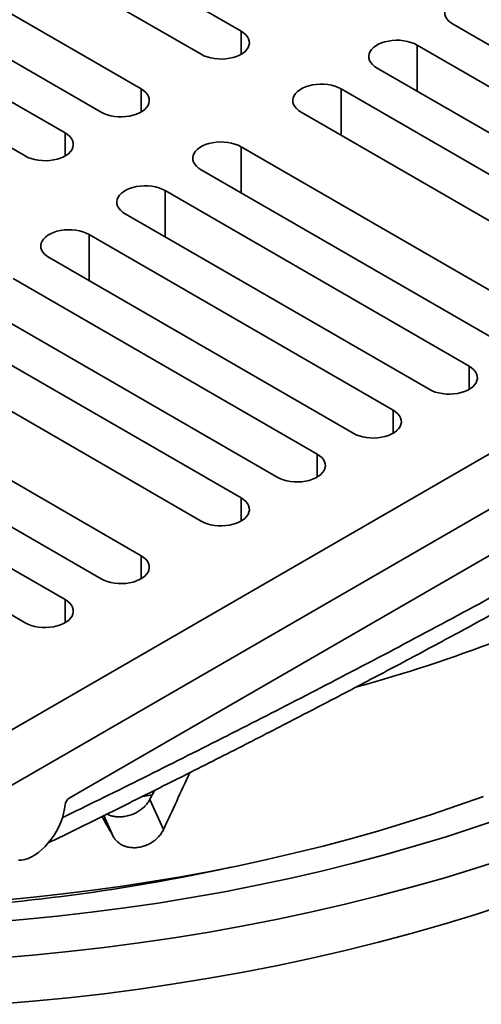
# Model space of a CAD drawing. Units: inches. Extents: x 0.2 to 8.4, y 0.1 to 10.9.
# Drawn here: x 7.6 to 7.8, y 8.6 to 9.1 of the extents above; entities that cross this region are included whole.
import ezdxf

# ---------------------------------------------------------------- set-up
doc = ezdxf.new("R2010")
doc.units = ezdxf.units.IN
doc.header["$MEASUREMENT"] = 0

msp = doc.modelspace()

# ---------------------------------------------------------------- linework, layer by layer
at = {"color": 7, "linetype": 'Continuous', "lineweight": 35}
for p, q in [((7.69139070538079, 9.059180420211124), (7.551442487261529, 9.13997080685964)), ((7.503565478350549, 8.69030889616051), (8.269597793772537, 9.132529938914058)), ((7.503565478350549, 8.664796139856186), (8.313791972464047, 9.132529938914058)), ((7.533028248660742, 9.129340493187994), (7.672976466780002, 9.048550106539478)), ((7.645355107258386, 9.032604635096554), (7.505406889139126, 9.113395021745069)), ((7.486992650538338, 9.102764708073423), (7.626940868657598, 9.021974321424906)), ((7.61036805380886, 9.012407039058061), (7.4704198356896, 9.09319742570658)), ((7.452005596008523, 9.082567111411294), (7.591953814127782, 9.001776724762777)), ((7.788986169640877, 9.06236951350189), (7.928934396402453, 8.98157912186427)), ((7.912361583714294, 8.9720118407447), (7.772413356952718, 9.05280223238232)), ((7.6122541875044, 8.706276736721227), (8.205103263310198, 9.048521223305183)), ((7.753999117271641, 9.042171918087035), (7.893947344033217, 8.961381526449417)), ((7.877374529184479, 8.951814244082572), (7.737426302422903, 9.03260463572019)), ((7.719012063822115, 9.021974322048544), (7.858960290583691, 8.941183930410926)), ((7.831338931062075, 8.925238458968), (7.691390704300499, 9.00602885060562)), ((7.672976465699712, 8.995398536933973), (7.812924692461288, 8.914608145296354)), ((7.79635187761255, 8.905040862929509), (7.656403650850974, 8.985831254567128)), ((7.637989411169896, 8.975200940271844), (7.777937637931473, 8.894410548634225)), ((7.761364825243314, 8.884843267514656), (7.621416598481738, 8.965633659152275)), ((7.603002354479503, 8.955003342362438), (7.742950581241079, 8.87421295072482)), ((7.726377772874078, 8.864645672099803), (7.586429546112502, 8.945436063737422)), ((7.568015302110267, 8.934805746947587), (7.707963528871843, 8.854015355309967)), ((7.691390720504842, 8.844448076684948), (7.551442493743266, 8.925238468322569)), ((7.533028241098714, 8.91460814654363), (7.67297646786029, 8.83381775490601)), ((7.645355123462728, 8.817872292194014), (7.505406896701152, 8.898662683831635)), ((7.4869926440566, 8.888032362052696), (7.626940870818176, 8.807241970415076)), ((7.61036805380886, 8.797674686800956), (7.470419827047284, 8.878465078438575)), ((7.452005591687364, 8.867834766637843), (7.59195381844894, 8.787044375000223)), ((7.64620511256311, 8.707165658782332), (7.650559768370254, 8.707897759763716)), ((7.655699267496923, 8.691963596482024), (7.649350068777597, 8.70564271922127))]:
    msp.add_line(p, q, dxfattribs=at)
at = {"color": 8, "linetype": 'Continuous', "lineweight": 35}
for p, q in [((7.69139070538079, 9.04855014697489), (7.69139070538079, 9.059180420211124)), ((7.772413356952718, 9.031541606071224), (7.772413356952718, 9.05280223238232)), ((7.645355107258386, 9.021974361860316), (7.645355107258386, 9.032604635096554)), ((7.737426302422903, 9.011344009409095), (7.737426302422903, 9.03260463572019)), ((7.61036805380886, 9.001776765821827), (7.61036805380886, 9.012407039058061)), ((7.691390704300499, 8.984768224294523), (7.691390704300499, 9.00602885060562)), ((7.656403650850974, 8.964570628256032), (7.656403650850974, 8.985831254567128)), ((7.621416598481738, 8.94437303284118), (7.621416598481738, 8.965633659152275)), ((7.79635187761255, 8.894410589693273), (7.79635187761255, 8.905040862929509)), ((7.761364825243314, 8.87421299427842), (7.761364825243314, 8.884843267514656)), ((7.726377772874078, 8.854015398863567), (7.726377772874078, 8.864645672099803)), ((7.691390720504842, 8.833817803448714), (7.691390720504842, 8.844448076684948)), ((7.645355123462728, 8.80724201895778), (7.645355123462728, 8.817872292194014)), ((7.61036805380886, 8.78704441356472), (7.61036805380886, 8.797674686800956)), ((7.632747107368755, 8.688413250970425), (7.628161978268451, 8.698291754832733))]:
    msp.add_line(p, q, dxfattribs=at)
at = {"color": 7, "linetype": 'Continuous', "lineweight": 35, "flags": 128}
for points in [[(7.807400413643112, 9.072999830291725), (7.806060949670045, 9.073674072645051), (7.804574946580476, 9.074236738697794), (7.802970033859867, 9.074677356322653), (7.801276165776782, 9.07498771345601), (7.799524852216734, 9.075162032716536), (7.797748752493315, 9.075197056219938), (7.795980914824352, 9.075092145361028), (7.794254292362197, 9.07484924090089), (7.792601069093035, 9.074472872945094), (7.791051994378543, 9.073970056172525), (7.789635950840053, 9.073350160118709), (7.788379314827148, 9.072624719589896), (7.787305507017217, 9.071807255055347), (7.78643450844572, 9.070912993257569), (7.785782549382817, 9.069958607778949), (7.785361780925335, 9.068961849848133), (7.785180050296544, 9.06794129888488), (7.785240719357516, 9.066915978339111), (7.785542681891754, 9.065904966540888), (7.786080285824347, 9.064927112321525), (7.786843549279878, 9.064000620918051), (7.787818221078641, 9.063142769594323), (7.788986169640877, 9.06236951350189)], [(7.672976466780002, 9.048550106539478), (7.67431592859249, 9.047875862938877), (7.675801934922927, 9.047313198757047), (7.677406839001219, 9.046872576143086), (7.679100712485752, 9.046562222127918), (7.680852024965511, 9.046387902243755), (7.682628127929798, 9.046352880611265), (7.684395964518471, 9.046457790846537), (7.686122582659469, 9.046700692812124), (7.687775812410368, 9.047077064509747), (7.689324882803702, 9.047579878787765), (7.690740928502772, 9.048199776088856), (7.691997560194516, 9.048925214123118), (7.693071370165028, 9.049742679904941), (7.693942364415367, 9.05063693920817), (7.694594329960006, 9.051591328428618), (7.69501509409633, 9.05258808386488), (7.695196824725121, 9.053608634828134), (7.695136157824729, 9.054633956621178), (7.694834195290492, 9.055644968419402), (7.694296587036741, 9.056622820144213), (7.693533323581208, 9.057549311547687), (7.692558656103603, 9.058407165365967), (7.69139070538079, 9.059180420211124)], [(7.772413356952718, 9.05280223238232), (7.771073892979651, 9.053476474735646), (7.769587889890083, 9.054039140788388), (7.767982985811789, 9.054479763402352), (7.766289109086388, 9.054790115546606), (7.764537799847498, 9.054964437301683), (7.76276169580292, 9.054999458310533), (7.760993858133959, 9.054894547451623), (7.759267239992961, 9.054651645486038), (7.757614012402642, 9.054275275035689), (7.756064942009307, 9.053772460757672), (7.754648894149658, 9.053152562209304), (7.753392262457914, 9.052427124175043), (7.752318450326822, 9.051609657145942), (7.751447456076484, 9.050715397842716), (7.750795492692424, 9.049761009869544), (7.7503747285561, 9.048764254433282), (7.750192997927308, 9.047743703470028), (7.750253662667121, 9.046718380429708), (7.750555629522518, 9.045707371126035), (7.751093237776269, 9.044729519401223), (7.751856496910642, 9.043803025503198), (7.752831168709405, 9.042945174179469), (7.753999117271641, 9.042171918087035)], [(7.626940868657598, 9.021974321424906), (7.628280330470085, 9.021300077824305), (7.629766337880813, 9.020737414266113), (7.631371241959105, 9.020296791652152), (7.633065114363348, 9.019986437013344), (7.634816427923396, 9.01981211775282), (7.636592529807395, 9.019777095496693), (7.638360367476357, 9.019882006355603), (7.640086985617356, 9.02012490832119), (7.641740215368254, 9.020501280018813), (7.643289285761588, 9.021004094296831), (7.644705331460657, 9.021623991597922), (7.645961963152403, 9.022349429632184), (7.647035773122914, 9.023166895414008), (7.647906767373252, 9.024061154717236), (7.648558732917893, 9.025015543937684), (7.648979497054217, 9.026012299373946), (7.649161226602718, 9.027032849713562), (7.649100560782615, 9.028058172130244), (7.648798597168088, 9.02906918330483), (7.648260989994625, 9.03004703565328), (7.647497726539094, 9.030973527056753), (7.6465230579812, 9.031831380251395), (7.645355107258386, 9.032604635096554)], [(7.737426302422903, 9.03260463572019), (7.736086840610414, 9.033278879320793), (7.734600833199688, 9.033841542878983), (7.732995929121395, 9.034282165492947), (7.731302056717152, 9.034592520131753), (7.729550743157104, 9.034766839392278), (7.727774641273106, 9.034801861648404), (7.726006803604144, 9.034696950789494), (7.724280185463146, 9.034454048823909), (7.722626955712247, 9.034077677126284), (7.721077885318913, 9.033574862848267), (7.719661839619843, 9.032954965547177), (7.718405207928098, 9.032229527512914), (7.717331397957587, 9.03141206173109), (7.716460403707248, 9.030517802427863), (7.715808438162608, 9.029563413207415), (7.715387674026284, 9.028566657771153), (7.715205944477782, 9.027546107431537), (7.715266610297885, 9.026520785014855), (7.715568573912413, 9.025509773840268), (7.716106181085874, 9.02453192149182), (7.716869444541405, 9.023605430088345), (7.717844113099301, 9.022747576893702), (7.719012063822115, 9.021974322048544)], [(7.591953814127782, 9.001776724762777), (7.593293278100851, 9.001102482409452), (7.594779281190418, 9.000539816356708), (7.596384185268711, 9.000099193742747), (7.598078061994113, 8.999788841598493), (7.599829371233003, 8.999614519843414), (7.601605475277579, 8.999579498834564), (7.603373312946542, 8.999684409693474), (7.60509993108754, 8.99992731165906), (7.60675315867786, 9.000303682109408), (7.608302229071193, 9.000806496387426), (7.609718276930842, 9.001426394935793), (7.610974908622588, 9.002151832970055), (7.612048720753678, 9.002969299999155), (7.612919715004016, 9.003863559302383), (7.613571678388078, 9.004817947275555), (7.613992442524402, 9.005814702711817), (7.614174173153192, 9.00683525367507), (7.614113508413379, 9.007860576715391), (7.613811541557983, 9.008871586019064), (7.613273933304233, 9.009849437743874), (7.612510674169858, 9.0107759316419), (7.611536002371095, 9.011633782965628), (7.61036805380886, 9.012407039058061)], [(7.691390704300499, 9.00602885060562), (7.690051242488011, 9.006703094206221), (7.688565236157575, 9.00726575838805), (7.686960332079281, 9.007706381002013), (7.685266458594748, 9.008016735017181), (7.68351514611499, 9.008191054901344), (7.681739043150702, 9.008226076533832), (7.679971206562029, 9.00812116629856), (7.67824458842103, 9.007878264332973), (7.676591358670134, 9.00750189263535), (7.675042288276799, 9.006999078357333), (7.673626242577729, 9.006379181056243), (7.672369610885983, 9.00565374302198), (7.671295800915472, 9.004836277240155), (7.670424806665134, 9.003942017936929), (7.669772841120495, 9.00298762871648), (7.66935207698417, 9.001990873280219), (7.669170346355379, 9.000970322316965), (7.669231013255772, 8.99994500052392), (7.66953297579001, 8.998933988725696), (7.670070584043761, 8.997956137000886), (7.670833847499292, 8.997029645597411), (7.671808514976897, 8.99617179177913), (7.672976465699712, 8.995398536933973)], [(7.656403650850974, 8.985831254567128), (7.655064186877906, 8.986505496920454), (7.653578183788339, 8.987068162973197), (7.651973275388887, 8.987508783092608), (7.650279402984643, 8.987819137731414), (7.648528093745754, 8.987993459486491), (7.646751989701177, 8.988028480495343), (7.644984152032215, 8.98792356963643), (7.643257533891217, 8.987680667670846), (7.641604306300898, 8.987304297220497), (7.640055235907563, 8.98680148294248), (7.638639188047914, 8.986181584394114), (7.63738255635617, 8.985456146359851), (7.636308744225078, 8.98463867933075), (7.63543774997474, 8.983744420027524), (7.63478578659068, 8.982790032054352), (7.634365022454356, 8.98179327661809), (7.634183291825564, 8.980772725654836), (7.634243956565379, 8.979747402614516), (7.634545923420774, 8.978736393310841), (7.635083527353366, 8.97775853909148), (7.635846790808897, 8.976832047688005), (7.636821462607662, 8.975974196364277), (7.637989411169896, 8.975200940271844)], [(7.621416598481738, 8.965633659152275), (7.62007713450867, 8.966307901505601), (7.618591131419103, 8.966870567558344), (7.616986227340809, 8.967311190172307), (7.615292350615407, 8.96762154231656), (7.61354103705536, 8.967795861577086), (7.611764937331941, 8.967830885080488), (7.609997099662979, 8.96772597422158), (7.608270477200822, 8.96748306976144), (7.606617253931661, 8.967106701805644), (7.605068179217168, 8.966603885033075), (7.603652135678678, 8.965983988979259), (7.602395499665775, 8.965258548450446), (7.601321691855843, 8.964441083915897), (7.600450693284346, 8.963546822118118), (7.599798734221443, 8.962592436639499), (7.599377965763961, 8.961595678708685), (7.599196235135169, 8.96057512774543), (7.599256904196142, 8.959549807199663), (7.59955886673038, 8.958538795401438), (7.600096479305289, 8.957560946171178), (7.600859734118504, 8.956634449778601), (7.601834405917267, 8.955776598454872), (7.603002354479503, 8.955003342362438)], [(7.777937637931473, 8.894410548634225), (7.779277084619908, 8.893736316259105), (7.780763104994108, 8.893173640228156), (7.782367991787768, 8.8927330275924), (7.784061885797803, 8.892422665469939), (7.785813195036693, 8.892248343714861), (7.787589281796637, 8.892213332684216), (7.789357119465599, 8.892318243543126), (7.79108375489123, 8.892561135530508), (7.792736982481549, 8.892937505980855), (7.79428603559025, 8.893440330237079), (7.7957020834499, 8.894060228785447), (7.796958715141645, 8.894785666819708), (7.798032527272736, 8.895603133848807), (7.798903538807707, 8.896497383173829), (7.799555502191767, 8.897451771147), (7.79997624904346, 8.89844853656147), (7.80015797967225, 8.899469087524723), (7.800097332217069, 8.900494400586837), (7.799795365361673, 8.901505409890511), (7.79925773982329, 8.902483271593526), (7.798494497973549, 8.903409755513348), (7.797519808890153, 8.904267616815282), (7.79635187761255, 8.905040862929509)], [(7.742950581241079, 8.87421295072482), (7.744290027929513, 8.8735387183497), (7.745776048303714, 8.87297604231875), (7.747380943739691, 8.872535434672098), (7.749074829107408, 8.872225067560535), (7.750826142667457, 8.872050748300008), (7.752602225106243, 8.872015734774811), (7.754370062775205, 8.872120645633723), (7.756096702521994, 8.872363540115654), (7.757749925791155, 8.872739908071452), (7.759298983221016, 8.873242734822226), (7.760715026759505, 8.87386263087604), (7.761971662772409, 8.874588071404855), (7.763045470582341, 8.875405535939402), (7.763916486438471, 8.876299787758976), (7.764568445501373, 8.877254173237596), (7.764989196674223, 8.878250941146616), (7.765170927303013, 8.87927149210987), (7.765110275526675, 8.880296802677432), (7.764808312992437, 8.881307814475656), (7.764270691775211, 8.882285678673226), (7.763507445604313, 8.883212160098493), (7.762532756520916, 8.884070021400428), (7.761364825243314, 8.884843267514656)], [(7.707963528871843, 8.854015355309967), (7.709302975560277, 8.853341122934847), (7.710788995934478, 8.852778446903898), (7.712393882728138, 8.852337834268141), (7.714087776738172, 8.85202747214568), (7.71583909029822, 8.851853152885155), (7.717615172737006, 8.851818139359958), (7.719383010405969, 8.851923050218868), (7.721109650152759, 8.8521659447008), (7.722762873421919, 8.852542312656597), (7.72431193085178, 8.853045139407373), (7.725727974390269, 8.853665035461189), (7.726984610403173, 8.854390475990002), (7.728058418213105, 8.855207940524549), (7.728929425426918, 8.85610218735502), (7.729581393132137, 8.857056577822743), (7.730002144304987, 8.858053345731763), (7.730183866291461, 8.859073891705915), (7.730123223157439, 8.860099207262579), (7.729821260623201, 8.861110219060803), (7.72928363076366, 8.862088078269268), (7.72852038459276, 8.863014559694538), (7.72754570415168, 8.863872425985575), (7.726377772874078, 8.864645672099803)], [(7.67297646786029, 8.83381775490601), (7.674315923191041, 8.833143527519994), (7.675801952207558, 8.832580856478149), (7.677406830358903, 8.832140238853288), (7.679100724368936, 8.831829876730827), (7.680852037928984, 8.831655557470302), (7.68262812036777, 8.831620543945105), (7.684395958036733, 8.831725454804015), (7.686122589141206, 8.831968344296843), (7.687775829694999, 8.832344722230847), (7.689324878482544, 8.83284754399252), (7.690740922021033, 8.833467440046334), (7.69199754939162, 8.834192875586044), (7.693071357201553, 8.835010340120593), (7.693942381699999, 8.83590459692927), (7.694594340762902, 8.83685898240789), (7.695015083293434, 8.837855745327806), (7.695196813922225, 8.83887629629106), (7.695136162145887, 8.839901606858623), (7.694834199611649, 8.840912618656846), (7.694296578394423, 8.841890482854415), (7.693533340865841, 8.842816969268787), (7.692558643140127, 8.843674825581619), (7.691390720504842, 8.844448076684948)], [(7.626940870818176, 8.807241970415076), (7.628280326148928, 8.80656774302906), (7.629766337880811, 8.806005062009007), (7.631371233316788, 8.805564454362354), (7.633065127326822, 8.805254092239894), (7.634816440886871, 8.805079772979369), (7.636592523325657, 8.805044759454171), (7.63836036099462, 8.805149670313082), (7.640086992099092, 8.80539255980591), (7.641740215368253, 8.805768927761708), (7.643289281440429, 8.806271759501586), (7.644705324978919, 8.8068916555554), (7.645961952349507, 8.80761709109511), (7.647035760159438, 8.80843455562966), (7.647906784657885, 8.809328812438336), (7.648558743720787, 8.810283197916956), (7.648979486251321, 8.811279960836872), (7.649161216880112, 8.812300511800126), (7.649100565103772, 8.81332582236769), (7.648798602569534, 8.814336834165912), (7.648260981352309, 8.815314698363482), (7.647497743823727, 8.816241184777853), (7.646523046098014, 8.817099041090685), (7.645355123462728, 8.817872292194014)], [(7.59195381844894, 8.787044375000223), (7.593293273779691, 8.786370147614205), (7.594779285511575, 8.785807466594154), (7.596384180947552, 8.785366858947501), (7.598078074957586, 8.78505649682504), (7.599829388517635, 8.784882177564514), (7.601605470956421, 8.784847164039318), (7.603373308625383, 8.784952074898229), (7.605099939729856, 8.785194964391057), (7.606753162999016, 8.785571332346853), (7.608302229071193, 8.786074164086731), (7.609718272609683, 8.786694060140547), (7.61097489998027, 8.787419495680258), (7.612048707790203, 8.788236960214807), (7.612919715004016, 8.789131207045276), (7.613571691351551, 8.790085602502103), (7.613992433882085, 8.791082365422021), (7.614174164510875, 8.792102916385273), (7.614113512734536, 8.793128226952836), (7.6138115502003, 8.794139238751061), (7.613273928983073, 8.795117102948629), (7.612510674169858, 8.796043579384794), (7.611535993728777, 8.79690144567583), (7.61036805380886, 8.797674686800956)], [(7.802959680364846, 8.70713176535965), (7.79106772339435, 8.702895981947483), (7.779000344686017, 8.69882890006581), (7.766764743289393, 8.694932919473194), (7.754368196034867, 8.69121036509166), (7.741818092102942, 8.687663427137442), (7.729121829316435, 8.684294260903062), (7.716287038840711, 8.68110483708422), (7.703321351841129, 8.678097046550974), (7.690232425410001, 8.675272715315039), (7.677028054916699, 8.672633509736832), (7.663716156723026, 8.670180966460094), (7.650304595336885, 8.667916592193947), (7.636801338973975, 8.665841714039798), (7.623214442273164, 8.663957549338795), (7.609552029011841, 8.66226523560643), (7.595822153828876, 8.660765790619728), (7.582033026924825, 8.659460082482614), (7.568192841215613, 8.65834888949517), (7.554309841471068, 8.657432900153614), (7.543044841342193, 8.656834696719855)], [(7.588896737307381, 8.677755083115192), (7.590342009159862, 8.677819097835014), (7.59185081932235, 8.678104339419248), (7.593405572038703, 8.678607556095036), (7.594988083875261, 8.679322761671807), (7.596579860274976, 8.680241674627752), (7.598162372111535, 8.681353598325929), (7.599717124827889, 8.682645460927105), (7.601225934990377, 8.684102254476223), (7.602671206842856, 8.68570691511852), (7.604036070583757, 8.687440762198984), (7.60530458978168, 8.689283498242894), (7.60646193422172, 8.691213668011683), (7.607494621890327, 8.69320867843989), (7.608390553544573, 8.695245217784688), (7.609139289266275, 8.697299535035123), (7.609732117600521, 8.699347679421493), (7.61016205555568, 8.70136573993122), (7.610424159726783, 8.703330104755189)], [(7.521323917459094, 8.646458175086835), (7.527955719923972, 8.646637802753004), (7.543806454115296, 8.64723755280871), (7.559624589489245, 8.648076640115871), (7.575399254011813, 8.649154456003918), (7.591119627502897, 8.650470301998425), (7.606774976205554, 8.652023250126225), (7.622354531793579, 8.653812232719265), (7.637847595079295, 8.655836062371016), (7.65324360515209, 8.65809331219801), (7.668532001101349, 8.660582435578302), (7.683702256585725, 8.663301746195058), (7.698744018110197, 8.666249378123744), (7.713646984033643, 8.66942329581031), (7.728400921853471, 8.67282134396224), (7.742995685490254, 8.676441177701102), (7.757421362207107, 8.680280307464477), (7.771667978770929, 8.68433612894057), (7.78572580393348, 8.68860585820988), (7.799585184227366, 8.693086556690714), (7.813236664958469, 8.697775161073796)], [(7.579138300338738, 8.632759046044363), (7.595600841391076, 8.634137016350033), (7.611995263705722, 8.635763274358032), (7.62831033227139, 8.637636722465688), (7.644534846646053, 8.639756083462618), (7.66065771009548, 8.642119900530735), (7.676667860454709, 8.644726537244239), (7.692554304697306, 8.647574237438855), (7.708306205358536, 8.65066101545157), (7.723912742258292, 8.653984775859104), (7.739363198924266, 8.657543243630467), (7.754646997161212, 8.66133398408337), (7.769753697050946, 8.665354362971403), (7.784672910529182, 8.669601656244303), (7.799394413735644, 8.674072955254994), (7.813908112444804, 8.678765186715994)], [(7.579138300338738, 8.611494986672446), (7.595600841391076, 8.612872956978118), (7.611995263705722, 8.614499214986116), (7.62831033227139, 8.61637266309377), (7.644534846646053, 8.618492024090703), (7.66065771009548, 8.62085584115882), (7.676667860454709, 8.623462477872321), (7.692554304697306, 8.626310178066937), (7.708306205358536, 8.629396956079654), (7.723912742258292, 8.632720716487187), (7.739363198924266, 8.63627918425855), (7.754646997161212, 8.640069924711453), (7.769753697050946, 8.644090303599487), (7.784672910529182, 8.648337596872388), (7.799394413735644, 8.652808895883076), (7.813908112444804, 8.657501127344077)]]:
    msp.add_lwpolyline(points, dxfattribs=at)
at = {"color": 7, "linetype": 'Continuous', "lineweight": 35}
for centre, radius, start, end in [((7.558660209680366, 9.43461804318124), 0.7021963495721442, 285.3564136253442, 296.5810041293362), ((7.614453409007631, 8.7028693016018), 0.004055513446332588, 122.8389444616437, 173.4757413595825)]:
    msp.add_arc(centre, radius, start, end, dxfattribs=at)
at = {"color": 8, "linetype": 'Continuous', "lineweight": 35}
msp.add_arc((7.499965891129623, 9.524392761835927), 0.8701184111935248, 272.6169802627487, 282.3858344515721, dxfattribs=at)
at = {"color": 7, "linetype": 'Continuous', "lineweight": 35}
for centre, major_axis, ratio, start_param, end_param in [((7.457067856216924, 8.907645859179972), (0.5199748988576411, 1.173594268222487), 0.2104140107934123, 4.621324066596704, 4.64378484537022), ((7.597583238532686, 9.19426661614656), (0.5112090380912262, 1.150186807098697), 0.2074649336185115, 4.3675552207201, 4.371670496966268), ((7.535331684540829, 8.919752003689188), (-0.5750386847996216, 1.014081284080776), 0.0257922020533244, 1.776747026292783, 1.786299682062485)]:
    msp.add_ellipse(centre, major_axis=major_axis, ratio=ratio, start_param=start_param, end_param=end_param, dxfattribs=at)
at = {"color": 8, "linetype": 'Continuous', "lineweight": 35}
msp.add_open_spline([(7.609105653370932, 8.697325308472601), (7.614755887145691, 8.700084828574816), (7.632470409185292, 8.708736431608967), (7.662269857188697, 8.723573439414977), (7.698503964431764, 8.741870829379465), (7.735703781304016, 8.76102775721452), (7.773867556385373, 8.781110552194962), (7.812994154260702, 8.802203621192906), (7.852133090357392, 8.823836379153233), (7.891279140044525, 8.846039974000023), (7.930427067936507, 8.86884610366018), (7.96957135279081, 8.892223114298508), (8.00870489249194, 8.916136227540946), (8.047931280005908, 8.940624761863457), (8.087247395672488, 8.965649170721932), (8.126652541975117, 8.991158841233393), (8.166038203319337, 9.017012531082022), (8.192278323926374, 9.034503520471668), (8.205398173714272, 9.043248874842194)], degree=3, knots=[0, 0, 0, 0, 0.02847685054879237, 0.08928016375506949, 0.150095997853244, 0.2109116773761298, 0.2764816032645141, 0.3420559431721723, 0.4076292211803958, 0.4731977253700775, 0.5387699937261655, 0.6043471896454752, 0.6699253065202703, 0.735498847078406, 0.8016222665677328, 0.8677481380068077, 0.9338751300154026, 1, 1, 1, 1], dxfattribs=at)
at = {"color": 7, "linetype": 'Continuous', "lineweight": 35}
for points, knots in [([(7.602648633112477, 8.685726056273884), (7.605115232515029, 8.68692892191312), (7.617530798770666, 8.692983515952639), (7.638318668132171, 8.703287941559731), (7.665522499146522, 8.716882458273165), (7.691302739240564, 8.729943084987529), (7.716992622107457, 8.743136647442839), (7.741854984546041, 8.756085042835313), (7.766046996091058, 8.768862918990328), (7.789634625925133, 8.781500063634345), (7.812672169041446, 8.794020616140559), (7.835205561430358, 8.806445159526081), (7.857274080309062, 8.81879100784075), (7.878911442027262, 8.831073168772896), (7.900197539514735, 8.843334408435249), (7.921370672585395, 8.855708304515257), (7.942698298689375, 8.86834402770442), (7.964400273059726, 8.881372608653736), (7.986535084524595, 8.89483182501212), (8.009140372667712, 8.90874738794309), (8.032259635454638, 8.923149419872663), (8.055944198616384, 8.93807300600535), (8.080254264988673, 8.95355980165929), (8.105262210097179, 8.969659717309334), (8.13105600391803, 8.986432552021625), (8.157744281362165, 9.00395708196979), (8.184711517509427, 9.02181399981572), (8.202790805828238, 9.03391412453246), (8.211654208263045, 9.039846231647774)], [0, 0, 0, 0, 0.01217558979921197, 0.06128552601496864, 0.1025450704962242, 0.1463335394569737, 0.1883410074978315, 0.2291089885880552, 0.2687717577241755, 0.3074367670438471, 0.3451940580170277, 0.3821201314727087, 0.4182808055461583, 0.4537332743358776, 0.4885275892424581, 0.5229523826478915, 0.5578631868911864, 0.5934367181374884, 0.6297267171687714, 0.6667963321454359, 0.7047182721445184, 0.7435771283659528, 0.7834723975189751, 0.8245227674781836, 0.8668718181778922, 0.9106963377762591, 0.9562187248063473, 1, 1, 1, 1]), ([(7.637741432864912, 8.697871469704975), (7.638579271878423, 8.698039573406254), (7.640124159308323, 8.698349539033108), (7.642299245148353, 8.699217565555026), (7.644227115203513, 8.700257993887107), (7.645975705906926, 8.70152710582856), (7.647406911598663, 8.70288796991431), (7.648544773708212, 8.70427272800057), (7.649081637433574, 8.705186056069275), (7.649350068777597, 8.70564271922127)], [0, 0, 0, 0, 0.1734858889374274, 0.319889817450144, 0.4662947038401665, 0.6127617142432311, 0.7592276040435443, 0.8796140346294833, 1, 1, 1, 1]), ([(7.629697925304366, 8.699050947222933), (7.629875429215935, 8.698944263420055), (7.63056393943381, 8.698530453449816), (7.631997914780246, 8.698070407512509), (7.633942208837565, 8.697712315067875), (7.635885514415062, 8.697644983300865), (7.637166497022598, 8.697801307596542), (7.637741432864912, 8.697871469704975)], [0, 0, 0, 0, 0.08355540430703379, 0.3240984895230928, 0.5642646922085133, 0.8044315006800511, 1, 1, 1, 1]), ([(7.655699267496923, 8.691963596482024), (7.655384839169037, 8.691365286281178), (7.65475598726108, 8.690168674913869), (7.653430216256223, 8.688515569924759), (7.651860308620446, 8.687033202841336), (7.650070154768109, 8.685763887366425), (7.648110300981719, 8.68475293496294), (7.646040808803738, 8.684019246213374), (7.643917002845408, 8.683596005071328), (7.641800639807826, 8.683481802619617), (7.639752310695499, 8.683692452345504), (7.637826520946891, 8.684208308689875), (7.636082191758288, 8.685025406077926), (7.634660457052569, 8.686045970929731), (7.633536104475042, 8.687185011975378), (7.633010107225211, 8.688003836693976), (7.632747107368755, 8.688413250970425)], [0, 0, 0, 0, 0.07342494070000652, 0.1468487726954582, 0.2202879280935485, 0.293726927546778, 0.3671170900829308, 0.4405064294603547, 0.5138017688801395, 0.5870973723243094, 0.6603507143076248, 0.7336055460622589, 0.8069107001108199, 0.8802162858944211, 0.9401078624922842, 1, 1, 1, 1])]:
    msp.add_open_spline(points, degree=3, knots=knots, dxfattribs=at)

doc.saveas('drawing.dxf')
